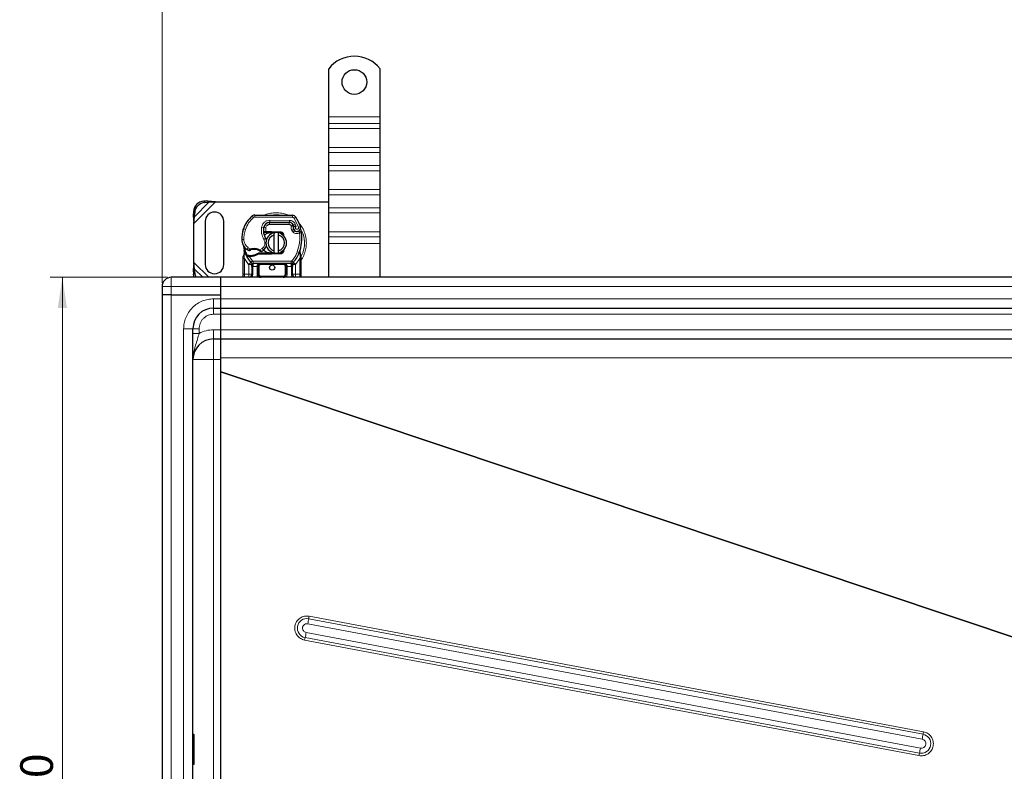
# Model space of a CAD drawing. Units: millimetres. Extents: x 0 to 420, y 0 to 297.
# Drawn here: x 48 to 128, y 134 to 195 of the extents above; entities that cross this region are included whole.
import ezdxf

# ---------------------------------------------------------------- set-up
doc = ezdxf.new("R2010")
doc.units = ezdxf.units.MM
doc.styles.add('SLDTEXTSTYLE0', font='TXT', dxfattribs={"width": 0.605})
doc.dimstyles.new('SLDDIMSTYLE0', dxfattribs={"dimtxt": 2.568319, "dimasz": 2.5, "dimexe": 0, "dimexo": 0.0625, "dimgap": 0.64208, "dimtad": 1, "dimlfac": 6, "dimrnd": 1e-09, "dimzin": 12, "dimdsep": 46, "dimtxsty": 'SLDTEXTSTYLE0', "dimsah": 1, "dimcen": 0.09, "dimadec": 0, "dimazin": 3, "dimtfac": 1, "dimtdec": 3, "dimtofl": 0, "dimtmove": 0, "dimatfit": 3, "dimfxl": 1, "dimfrac": 2, "dimtolj": 1, "dimtzin": 12, "dimarcsym": 0})

# ---------------------------------------------------------------- blocks, each defined once
blk = doc.blocks.new('_D')
at = {"color": 7, "linetype": 'Continuous', "lineweight": 0}
for p, q in [((60.093, 174.013), (50.565, 174.013)), ((51.565, 90.68), (51.565, 174.013)), ((60.093, 90.68), (50.565, 90.68))]:
    blk.add_line(p, q, dxfattribs=at)
at = {"color": 7, "linetype": 'Continuous', "lineweight": 18}
for points in [[(51.565, 174.013), (51.19, 171.513), (51.94, 171.513)], [(51.565, 90.68), (51.94, 93.18), (51.19, 93.18)]]:
    blk.add_solid(points, dxfattribs=at)
at = {"color": 7, "linetype": 'Continuous', "lineweight": 18, "insert": (48.154, 129.406), "char_height": 2.6458, "attachment_point": 1, "rotation": 90, "style": 'SLDTEXTSTYLE0'}
blk.add_mtext('500', dxfattribs=at)
blk = doc.blocks.new('_D_1')
at = {"color": 7, "linetype": 'Continuous', "lineweight": 0}
for p, q in [((59.643, 173.563), (59.643, 200.93)), ((231.31, 173.563), (231.31, 200.93)), ((59.643, 199.93), (231.31, 199.93))]:
    blk.add_line(p, q, dxfattribs=at)
at = {"color": 7, "linetype": 'Continuous', "lineweight": 18}
for points in [[(59.643, 199.93), (62.143, 199.555), (62.143, 200.305)], [(231.31, 199.93), (228.81, 200.305), (228.81, 199.555)]]:
    blk.add_solid(points, dxfattribs=at)
at = {"color": 7, "linetype": 'Continuous', "lineweight": 18, "insert": (141.557, 203.34), "char_height": 2.6458, "attachment_point": 1, "style": 'SLDTEXTSTYLE0'}
blk.add_mtext('1030', dxfattribs=at)

msp = doc.modelspace()

# ---------------------------------------------------------------- linework, layer by layer
at = {"color": 7, "linetype": 'Continuous', "lineweight": 25}
for p, q in [((73.1431, 187.0129), (73.1431, 190.9274)), ((77.3097, 187.0129), (77.3097, 190.9274)), ((73.1431, 186.4825), (73.1431, 187.0129)), ((77.3097, 186.4825), (77.3097, 187.0129)), ((73.1431, 186.07), (73.1431, 186.4825)), ((73.1431, 184.538), (73.1431, 186.07)), ((77.3097, 186.07), (77.3097, 186.4825)), ((77.3097, 184.538), (77.3097, 186.07)), ((73.1431, 184.1255), (73.1431, 184.538)), ((77.3097, 184.1255), (77.3097, 184.538)), ((73.1431, 183.0648), (73.1431, 184.1255)), ((77.3097, 183.0648), (77.3097, 184.1255)), ((73.1431, 182.6524), (73.1431, 183.0648)), ((77.3097, 182.6524), (77.3097, 183.0648)), ((73.1431, 181.1203), (73.1431, 182.6524)), ((77.3097, 181.1203), (77.3097, 182.6524)), ((73.1431, 180.7078), (73.1431, 181.1203)), ((77.3097, 180.7078), (77.3097, 181.1203)), ((73.1431, 179.6472), (73.1431, 180.7078)), ((77.3097, 179.6472), (77.3097, 180.7078)), ((63.337, 180.1939), (63.0193, 180.1783)), ((63.1189, 180.0787), (63.4366, 180.0943)), ((63.4366, 180.0943), (63.337, 180.1939)), ((63.9782, 180.1379), (63.337, 180.1939)), ((63.4366, 180.0943), (63.9782, 180.1379)), ((63.9782, 180.1379), (73.1431, 180.1379)), ((73.1431, 179.2347), (73.1431, 179.6472)), ((77.3097, 179.2347), (77.3097, 179.6472)), ((62.186, 179.345), (62.1703, 179.0272)), ((62.1703, 179.0272), (62.27, 178.9276)), ((62.1703, 179.0272), (62.2264, 178.386)), ((62.2264, 178.386), (62.27, 178.9276)), ((62.27, 178.9276), (62.2856, 179.2453)), ((67.1652, 179.0626), (70.2027, 179.0471)), ((73.1431, 177.7026), (73.1431, 179.2347)), ((77.3097, 177.7026), (77.3097, 179.2347)), ((62.2264, 175.223), (62.2264, 178.386)), ((63.1431, 178.5545), (63.1431, 175.0545)), ((64.6431, 175.0545), (64.6431, 178.5545)), ((66.2063, 177.8715), (66.2418, 177.967)), ((68.2649, 178.4629), (68.3597, 178.4629)), ((68.3597, 178.4629), (69.9491, 178.4629)), ((69.9576, 178.465), (68.3683, 178.4731)), ((70.2529, 178.2666), (70.287, 178.1911)), ((70.2862, 177.9448), (70.312, 177.8689)), ((67.9634, 177.6462), (67.8669, 177.6462)), ((67.8702, 177.7289), (67.9634, 177.6462)), ((68.0375, 177.7295), (68.0489, 177.7295)), ((68.043, 177.6462), (68.0489, 177.6462)), ((68.0489, 177.7295), (68.4764, 177.7295)), ((68.0489, 177.6462), (68.4764, 177.6462)), ((68.4764, 177.7295), (68.5134, 177.7288)), ((69.2391, 177.6163), (68.5101, 177.6455)), ((68.5134, 177.7288), (69.2424, 177.6996)), ((68.7264, 177.45), (68.7264, 177.621)), ((68.7264, 176.159), (68.7264, 177.45)), ((69.0597, 177.621), (69.0597, 177.45)), ((69.0597, 177.45), (69.0597, 176.159)), ((69.3844, 177.5182), (69.3643, 177.5516)), ((73.1431, 177.2901), (73.1431, 177.7026)), ((73.1431, 176.7598), (73.1431, 177.2901)), ((77.3097, 177.2901), (77.3097, 177.7026)), ((77.3097, 176.7598), (77.3097, 177.2901)), ((73.1431, 174.0129), (73.1431, 176.7598)), ((77.3097, 174.0129), (77.3097, 176.7598)), ((66.2264, 175.6664), (66.2377, 175.7527)), ((66.2264, 175.5352), (66.2264, 175.6664)), ((66.2264, 174.2629), (66.2264, 175.5352)), ((66.3266, 175.9727), (66.3084, 176.1914)), ((66.3085, 176.1478), (66.3087, 176.0176)), ((66.3116, 176.1792), (66.3086, 176.1906)), ((66.4882, 175.7306), (66.534, 175.796)), ((66.6941, 175.7028), (66.6422, 175.705)), ((66.6965, 175.7861), (66.6463, 175.788)), ((66.8415, 175.7027), (66.6941, 175.7028)), ((67.4652, 175.9629), (67.3113, 175.9185)), ((67.3113, 175.9185), (67.4072, 175.8795)), ((67.4652, 175.9629), (67.4072, 175.8795)), ((68.4764, 175.8795), (67.4072, 175.8795)), ((68.4764, 175.9629), (67.4652, 175.9629)), ((68.5134, 175.8803), (68.4764, 175.8795)), ((68.5101, 175.9635), (69.2391, 175.9927)), ((69.2424, 175.9094), (68.5134, 175.8803)), ((68.7264, 175.988), (68.7264, 176.159)), ((69.0597, 176.159), (69.0597, 175.988)), ((69.5372, 176.2862), (69.4804, 176.1908)), ((70.809, 176.0093), (70.814, 176.1848)), ((70.8117, 176.1855), (70.814, 176.1848)), ((70.8798, 175.7971), (70.8262, 176.0525)), ((70.8895, 175.7481), (70.8798, 175.7971)), ((70.8891, 175.7454), (70.8808, 175.793)), ((70.8931, 175.6961), (70.8895, 175.7481)), ((70.8931, 175.6961), (70.8931, 175.5352)), ((70.8931, 175.5352), (70.8931, 174.2629)), ((62.2264, 175.223), (62.1703, 174.5818)), ((62.27, 174.6814), (62.2264, 175.223)), ((66.8504, 175.2167), (66.8464, 175.2208)), ((66.9183, 174.8967), (66.9183, 174.2629)), ((70.0949, 175.1462), (67.0245, 175.1462)), ((67.4183, 174.2629), (67.4183, 174.8962)), ((69.7012, 174.8962), (69.7012, 174.2629)), ((70.2012, 174.2629), (70.2012, 174.8967)), ((70.2731, 175.2208), (70.269, 175.2167)), ((64.3931, 174.0129), (60.3931, 174.0129)), ((62.27, 174.6814), (62.1703, 174.5818)), ((62.1703, 174.5818), (62.186, 174.2641)), ((62.2856, 174.3637), (62.27, 174.6814)), ((64.3931, 173.2629), (64.3931, 174.0129)), ((145.4764, 174.0129), (64.3931, 174.0129)), ((70.4512, 174.0129), (70.3828, 174.0265)), ((59.6431, 173.2629), (59.6431, 172.5962)), ((64.3931, 172.5962), (64.3931, 173.2629)), ((64.3931, 172.2629), (64.3931, 173.2629)), ((60.3931, 172.5962), (59.6431, 172.5962)), ((59.6431, 172.5962), (59.6431, 92.0962)), ((60.3931, 172.5962), (64.3931, 172.5962)), ((64.3931, 172.2629), (64.3931, 172.5962)), ((64.3931, 171.5129), (64.3931, 172.2629)), ((63.8097, 171.5129), (64.3931, 171.5129)), ((64.3931, 171.0129), (64.3931, 171.5129)), ((64.3931, 171.5129), (145.4764, 171.5129)), ((64.3931, 169.7629), (64.3931, 171.0129)), ((62.1431, 94.8462), (62.1431, 169.8462)), ((64.3931, 169.0129), (64.3931, 169.7629)), ((63.8097, 169.0129), (64.3931, 169.0129)), ((64.3931, 169.0129), (145.4764, 169.0129)), ((64.3931, 166.3679), (64.3931, 167.4915)), ((64.3931, 166.3679), (64.3931, 166.3681)), ((64.3931, 98.368), (64.3931, 166.3244)), ((62.2181, 136.9412), (62.1431, 136.9412)), ((62.2431, 134.5689), (62.2431, 136.9162)), ((62.1431, 134.5439), (62.2181, 134.5439))]:
    msp.add_line(p, q, dxfattribs=at)
at = {"color": 8, "linetype": 'Continuous', "lineweight": 18}
for p, q in [((73.1431, 187.0129), (77.3097, 187.0129)), ((77.3097, 186.4825), (73.1431, 186.4825)), ((73.1431, 186.07), (77.3097, 186.07)), ((73.1431, 184.538), (77.3097, 184.538)), ((73.1431, 184.1255), (77.3097, 184.1255)), ((77.3097, 183.0648), (73.1431, 183.0648)), ((73.1431, 182.6524), (77.3097, 182.6524)), ((73.1431, 181.1203), (77.3097, 181.1203)), ((73.1431, 180.7078), (77.3097, 180.7078)), ((62.2264, 178.386), (63.9782, 180.1379)), ((62.27, 178.9276), (63.4366, 180.0943)), ((63.0193, 180.1783), (63.1189, 180.0787)), ((77.3097, 179.6472), (73.1431, 179.6472)), ((62.2856, 179.2453), (62.186, 179.345)), ((67.0569, 178.8574), (66.9503, 178.9855)), ((67.1652, 179.0626), (67.1644, 178.8959)), ((70.2018, 178.8804), (67.1644, 178.8959)), ((70.2018, 178.8804), (70.2027, 179.0471)), ((70.4846, 178.8889), (70.3428, 178.8013)), ((70.6928, 178.0701), (70.3428, 178.8013)), ((73.1431, 179.2347), (77.3097, 179.2347)), ((66.3923, 177.8923), (66.2346, 177.9462)), ((67.7086, 178.0854), (67.8729, 178.0574)), ((68.0473, 178.0313), (67.8829, 178.0585)), ((67.9841, 178.2962), (67.9946, 178.2962)), ((68.0473, 178.0313), (68.0375, 177.7295)), ((68.3597, 178.4629), (68.3597, 178.2962)), ((69.9491, 178.2962), (68.3597, 178.2962)), ((68.3683, 178.4731), (68.3691, 178.6398)), ((69.9585, 178.6317), (68.3691, 178.6398)), ((69.9491, 178.2962), (69.9491, 178.4629)), ((69.9585, 178.6317), (69.9576, 178.465)), ((70.2529, 178.2666), (70.101, 178.1981)), ((70.101, 178.1981), (70.1171, 178.1623)), ((70.2862, 177.9448), (70.1284, 177.8913)), ((70.4252, 178.3311), (70.2738, 178.2614)), ((70.5088, 178.1346), (70.4252, 178.3311)), ((70.6928, 178.0701), (70.8499, 178.1256)), ((66.2063, 177.8715), (66.21, 177.8704)), ((67.8539, 177.8129), (67.8655, 177.8129)), ((67.8891, 177.081), (68.0333, 177.1646)), ((68.0375, 177.7295), (68.043, 177.6462)), ((68.0489, 177.7295), (68.0489, 177.6462)), ((68.4764, 177.6462), (68.4764, 177.7295)), ((68.5134, 177.7288), (68.5101, 177.6455)), ((69.2391, 177.6163), (69.2424, 177.6996)), ((70.1284, 177.8913), (70.1541, 177.8154)), ((70.312, 177.8689), (70.1541, 177.8154)), ((70.2619, 177.6619), (70.3658, 177.7922)), ((73.1431, 177.7026), (77.3097, 177.7026)), ((73.1431, 177.2901), (77.3097, 177.2901)), ((66.1011, 177.0753), (66.0995, 177.0753)), ((66.1009, 177.0805), (66.2676, 177.0843)), ((66.5367, 176.2776), (66.6307, 176.4153)), ((66.6307, 176.4153), (66.8062, 176.314)), ((67.5764, 176.2324), (67.766, 176.3477)), ((67.766, 176.3477), (67.8751, 176.2216)), ((77.3097, 176.7598), (73.1431, 176.7598)), ((66.2959, 175.6594), (66.2961, 175.7205)), ((66.3097, 175.5352), (66.2959, 175.6594)), ((66.3266, 175.9727), (66.2961, 175.7205)), ((66.6561, 175.0582), (66.3097, 175.5352)), ((66.3097, 174.2629), (66.3097, 175.5352)), ((66.6422, 175.705), (66.6463, 175.788)), ((66.6718, 175.8062), (66.6872, 175.7765)), ((66.6941, 175.7028), (66.6965, 175.7861)), ((66.6941, 175.7028), (66.9631, 175.3399)), ((66.8392, 175.786), (66.8415, 175.7027)), ((68.4764, 175.8795), (68.4764, 175.9629)), ((68.5101, 175.9635), (68.5134, 175.8803)), ((69.2424, 175.9094), (69.2391, 175.9927)), ((70.8097, 175.5352), (70.4634, 175.0582)), ((70.6025, 176.0823), (70.7596, 176.0268)), ((70.7596, 176.0268), (70.809, 176.0093)), ((70.8267, 175.7633), (70.809, 176.0093)), ((70.8266, 175.6878), (70.8097, 175.5352)), ((70.8097, 175.5352), (70.8097, 174.2629)), ((70.8266, 175.6878), (70.8286, 175.7265)), ((70.8267, 175.7633), (70.8286, 175.7265)), ((70.8712, 175.6453), (70.9004, 175.6965)), ((63.4366, 174.0129), (62.2264, 175.223)), ((66.8403, 175.2272), (66.6561, 175.0582)), ((66.6683, 175.0453), (66.6561, 175.0582)), ((66.6683, 174.2629), (66.6683, 175.0453)), ((66.8403, 175.2272), (66.9631, 175.3399)), ((67.0245, 174.8962), (67.0016, 174.8967)), ((67.0016, 174.8967), (67.0016, 174.2629)), ((70.0949, 175.3129), (67.0245, 175.3129)), ((67.0245, 175.3129), (67.0245, 175.1462)), ((67.0245, 174.8962), (67.0245, 175.1462)), ((67.3349, 174.8962), (67.0245, 174.8962)), ((67.3349, 174.2629), (67.3349, 174.8962)), ((67.5016, 174.8962), (67.4183, 174.8962)), ((67.5016, 174.8962), (67.5016, 174.2629)), ((67.6683, 175.1462), (67.6683, 175.0629)), ((69.4512, 175.0629), (67.6683, 175.0629)), ((69.4512, 175.0629), (69.4512, 175.1462)), ((69.7012, 174.8962), (69.6178, 174.8962)), ((69.6178, 174.2629), (69.6178, 174.8962)), ((70.0949, 174.8962), (69.7845, 174.8962)), ((69.7845, 174.8962), (69.7845, 174.2629)), ((70.0949, 175.1462), (70.0949, 175.3129)), ((70.0949, 175.1462), (70.0949, 174.8962)), ((70.1178, 174.8967), (70.0949, 174.8962)), ((70.1178, 174.2629), (70.1178, 174.8967)), ((70.1563, 175.3399), (70.2792, 175.2272)), ((70.4634, 175.0582), (70.2792, 175.2272)), ((70.4634, 175.0582), (70.4512, 175.0453)), ((70.4512, 175.0453), (70.4512, 174.2629)), ((60.3931, 174.0129), (60.3931, 173.2629)), ((62.186, 174.2641), (62.2856, 174.3637)), ((62.9385, 174.0129), (62.27, 174.6814)), ((66.2264, 174.2629), (66.3097, 174.2629)), ((66.3097, 174.0129), (66.3097, 174.2629)), ((66.3097, 174.2629), (66.6683, 174.2629)), ((67.0016, 174.2629), (66.9183, 174.2629)), ((67.3349, 174.2629), (67.4183, 174.2629)), ((67.4183, 174.2629), (67.5016, 174.2629)), ((67.6683, 174.0962), (67.6683, 174.0129)), ((67.6683, 174.0962), (69.4512, 174.0962)), ((69.4512, 174.0129), (69.4512, 174.0962)), ((69.6178, 174.2629), (69.7012, 174.2629)), ((69.7845, 174.2629), (69.7012, 174.2629)), ((70.1178, 174.2629), (70.2012, 174.2629)), ((70.4065, 174.0104), (70.4076, 174.0167)), ((70.4512, 174.2629), (70.8097, 174.2629)), ((70.8097, 174.2629), (70.8097, 174.0129)), ((70.8931, 174.2629), (70.8097, 174.2629)), ((59.6431, 173.2629), (60.3931, 173.2629)), ((60.3931, 173.2629), (60.3931, 172.5962)), ((60.3931, 173.2629), (64.3931, 173.2629)), ((64.3931, 173.2629), (145.4764, 173.2629)), ((60.3931, 172.5962), (60.3931, 92.0962)), ((63.8097, 172.2629), (64.3931, 172.2629)), ((63.8097, 172.2629), (63.8097, 171.5129)), ((145.4764, 172.2629), (64.3931, 172.2629)), ((63.8097, 171.0129), (63.8097, 171.5129)), ((64.3931, 171.0129), (63.8097, 171.0129)), ((64.3931, 171.0129), (145.4764, 171.0129)), ((61.3931, 94.8462), (61.3931, 169.8462)), ((61.3931, 169.8462), (62.1431, 169.8462)), ((62.6431, 169.8462), (62.1431, 169.8462)), ((62.6431, 169.8462), (62.6431, 169.4626)), ((63.8097, 169.7629), (64.3931, 169.7629)), ((63.8097, 169.7629), (63.8097, 169.0129)), ((145.4764, 169.7629), (64.3931, 169.7629)), ((63.8097, 167.3462), (63.8097, 169.0129)), ((63.8097, 167.3462), (62.1431, 167.3462)), ((63.8097, 97.3462), (63.8097, 167.3462)), ((64.3929, 167.3462), (63.8097, 167.3462)), ((64.3929, 167.4996), (64.3931, 167.4915)), ((64.3931, 167.4915), (145.4764, 167.4915)), ((135.6753, 142.4898), (64.3931, 166.3679)), ((64.3931, 166.3244), (135.6093, 142.4683)), ((121.2968, 136.9683), (71.5261, 146.3359)), ((121.3318, 137.1726), (71.5611, 146.5402)), ((121.093, 135.8484), (71.3223, 145.216)), ((71.4561, 145.9274), (121.2268, 136.5597)), ((71.1968, 144.6031), (120.9676, 135.2355)), ((71.2387, 144.8074), (121.0094, 135.4398)), ((62.2181, 134.5439), (62.2181, 136.9412))]:
    msp.add_line(p, q, dxfattribs=at)
at = {"color": 7, "linetype": 'Continuous', "lineweight": 25, "flags": 128}
for points in [[(68.0333, 177.1646), (68.0883, 177.0474), (68.0924, 177.0357)], [(68.7264, 177.621), (68.7677, 177.6284), (68.8086, 177.6336)], [(68.8086, 175.9755), (68.7677, 175.9807), (68.7264, 175.988)], [(62.2383, 174.0129), (62.2088, 174.1084), (62.186, 174.2641)]]:
    msp.add_lwpolyline(points, dxfattribs=at)
at = {"color": 7, "linetype": 'Continuous', "lineweight": 25}
for centre, radius in [((75.2264, 189.8462), 1), ((68.5597, 174.8045), 0.2083)]:
    msp.add_circle(centre, radius, dxfattribs=at)
for centre, radius, start, end in [((75.2264, 189.2629), 2.6667, 38.624833, 141.375167), ((63.0764, 179.2878), 0.8923, 93.671152, 176.328848), ((63.176, 179.1882), 0.8923, 93.671152, 176.328848), ((63.8931, 178.5545), 0.75, 0, 180), ((68.4426, 177.1917), 2.3333, 129.75692, 161.135988), ((67.1635, 178.7293), 0.3333, 89.707116, 129.75692), ((70.201, 178.7137), 0.3333, 31.700174, 89.707116), ((67.1097, 176.8045), 3.9667, 19.454179, 31.700174), ((68.6003, 177.1379), 2.5, 161.135988, 181.315727), ((69.1871, 177.8327), 1.3333, 170.301544, 210.074294), ((69.1819, 177.8433), 1.3167, 170.594428, 184.984532), ((68.3657, 177.9731), 0.5, 89.707116, 170.301544), ((68.3597, 177.9795), 0.4833, 90, 170.594428), ((69.9491, 178.1295), 0.3333, 24.291063, 90), ((69.9559, 178.115), 0.35, 24.723179, 89.707116), ((70.5847, 178.046), 0.3152, 160.068623, 198.730206), ((67.1097, 176.8045), 3.4833, 22.975359, 24.723179), ((70.5749, 178.0285), 0.2917, 152.273526, 19.454179), ((68.5986, 177.1455), 2.5, 163.116259, 181.608611), ((68.8931, 176.8045), 0.8333, 101.536959, 258.463041), ((68.8931, 176.8045), 0.6667, 104.477512, 255.522488), ((68.4764, 176.8045), 0.8417, 87.707557, 90), ((68.8931, 176.8045), 0.8333, 281.536959, 78.463041), ((68.8931, 176.8045), 0.6667, 284.477512, 75.522488), ((69.2324, 177.4498), 0.1667, 6.046772, 87.707557), ((70.4698, 177.9225), 0.1667, 198.730206, 231.398791), ((70.5686, 178.0462), 0.325, 231.398791, 296.051743), ((67.3026, 177.249), 3.6667, 340.528995, 5.82991), ((67.0992, 177.1034), 1, 181.608611, 205.790229), ((67.1007, 177.1034), 1, 181.315727, 235.666265), ((68.5597, 176.8045), 2.3333, 187.172778, 195.233118), ((67.3843, 176.7887), 0.75, 310.876551, 341.972492), ((68.5597, 176.8045), 2.3333, 195.233118, 207.404614), ((68.5597, 176.8045), 2.3333, 207.404614, 222.531854), ((67.3827, 177.5163), 1.5, 235.666265, 241.386957), ((66.7688, 178.2934), 2.5083, 268.348676, 271.608611), ((67.1027, 175.4379), 0.8417, 59.197194, 108.699754), ((66.8109, 176.794), 1.0083, 271.608611, 299.753211), ((67.3297, 176.8517), 0.8333, 295.976067, 310.876551), ((68.4764, 176.8045), 0.8417, 270, 272.292443), ((69.2324, 176.1592), 0.1667, 272.292443, 353.953231), ((68.5597, 176.8045), 2.3333, 317.468146, 340.528995), ((63.8931, 175.0545), 0.75, 180, 0), ((67.0245, 175.3962), 0.25, 222.531854, 270), ((69.4512, 174.8962), 0.25, 21.280819, 53.854605), ((70.0949, 175.3962), 0.25, 270, 317.468146), ((60.3931, 173.2629), 0.75, 90, 180), ((63.1388, 174.4104), 0.8545, 183.131109, 207.723685), ((66.6683, 174.2629), 0.25, 280.041733, 360), ((67.6683, 174.2629), 0.25, 180, 270), ((69.4512, 174.2629), 0.25, 270, 360), ((70.4512, 174.2629), 0.25, 180, 259.958267), ((63.8097, 169.8462), 1.6667, 90, 180), ((63.8097, 167.3462), 1.6667, 90, 180), ((62.2181, 136.9162), 0.025, 0, 90), ((62.2181, 134.5689), 0.025, 270, 0)]:
    msp.add_arc(centre, radius, start, end, dxfattribs=at)
at = {"color": 8, "linetype": 'Continuous', "lineweight": 18}
for centre, radius, start, end in [((67.1635, 178.7293), 0.1667, 89.707116, 129.75692), ((68.8931, 176.8045), 2.2928, 78.517405, 100.896826), ((68.8931, 176.8045), 2.2928, 332.089181, 30.808146), ((71.3826, 145.5716), 0.7777, 79.370677, 259.330344), ((61.2894, 147.88), 10.3525, 349.128075, 351.422445), ((76.6444, 145.5639), 5.1762, 169.128075, 171.422445), ((60.946, 147.1272), 10.5508, 347.298893, 349.563787), ((76.385, 143.6475), 5.2754, 167.298893, 169.563787), ((121.1529, 136.2041), 0.7777, 259.370677, 79.330344), ((111.0602, 138.5123), 10.3525, 349.128075, 351.422445), ((126.4152, 136.1963), 5.1762, 169.128075, 171.422445), ((110.7168, 137.7595), 10.5508, 347.298893, 349.563787), ((126.1557, 134.2799), 5.2754, 167.298893, 169.563787)]:
    msp.add_arc(centre, radius, start, end, dxfattribs=at)
for points in [[(66.3923, 177.8923), (66.4698, 178.076), (66.6249, 178.4435), (66.9129, 178.7194), (67.0569, 178.8574)], [(67.8891, 177.081), (67.815, 177.2405), (67.6668, 177.5595), (67.6946, 177.9101), (67.7086, 178.0854)], [(70.101, 178.1981), (70.0932, 178.2121), (70.0777, 178.24), (70.0406, 178.2712), (69.9969, 178.2922), (69.965, 178.2949), (69.9491, 178.2962)], [(70.1284, 177.8913), (70.1168, 177.9361), (70.0936, 178.0256), (70.1093, 178.1168), (70.1171, 178.1623)], [(66.3923, 177.8923), (66.3537, 177.7604), (66.2764, 177.4965), (66.2705, 177.2217), (66.2676, 177.0843)], [(70.2619, 177.6619), (70.2384, 177.6837), (70.1915, 177.7271), (70.1666, 177.786), (70.1541, 177.8154)], [(70.6025, 176.0823), (70.675, 176.331), (70.8201, 176.8283), (70.7964, 177.3457), (70.7845, 177.6045)], [(70.7845, 177.6045), (70.7749, 177.6241), (70.7558, 177.6633), (70.7316, 177.7128), (70.7146, 177.7475), (70.7124, 177.752), (70.7113, 177.7542)], [(70.9503, 177.6214), (70.9479, 177.6212), (70.9429, 177.6206), (70.9045, 177.6167), (70.8497, 177.6111), (70.8063, 177.6067), (70.7845, 177.6045)], [(66.5491, 175.7947), (66.4966, 175.9114), (66.3916, 176.1449), (66.3487, 176.3974), (66.3273, 176.5236)], [(66.8062, 176.314), (66.8097, 176.3037), (66.8167, 176.283), (66.8255, 176.2569), (66.8317, 176.2387), (66.8325, 176.2363), (66.8329, 176.2351)], [(66.3097, 175.5352), (66.2988, 175.5352), (66.277, 175.5352), (66.2494, 175.5352), (66.2301, 175.5352), (66.2276, 175.5352), (66.2264, 175.5352)], [(67.5337, 176.1608), (67.5344, 176.1619), (67.5357, 176.164), (67.5455, 176.1806), (67.5596, 176.2043), (67.5708, 176.223), (67.5764, 176.2324)], [(70.1563, 175.3399), (70.2494, 175.4523), (70.4356, 175.6773), (70.5469, 175.9473), (70.6025, 176.0823)], [(70.8931, 175.5352), (70.8918, 175.5352), (70.8893, 175.5352), (70.87, 175.5352), (70.8425, 175.5352), (70.8206, 175.5352), (70.8097, 175.5352)], [(66.6683, 175.0453), (66.6916, 175.0683), (66.7383, 175.1143), (66.7972, 175.1723), (66.8384, 175.2129), (66.8437, 175.2181), (66.8464, 175.2208)], [(66.6683, 175.0453), (66.701, 175.0453), (66.7665, 175.0453), (66.8492, 175.0453), (66.907, 175.0453), (66.9145, 175.0453), (66.9183, 175.0453)], [(67.0016, 174.8967), (66.9907, 174.8967), (66.9688, 174.8967), (66.9413, 174.8967), (66.922, 174.8967), (66.9195, 174.8967), (66.9183, 174.8967)], [(66.9631, 175.3399), (66.9672, 175.3358), (66.9755, 175.3278), (66.9908, 175.3194), (67.0072, 175.3139), (67.0188, 175.3132), (67.0245, 175.3129)], [(67.4183, 174.8962), (67.417, 174.8962), (67.4145, 174.8962), (67.3952, 174.8962), (67.3677, 174.8962), (67.3459, 174.8962), (67.3349, 174.8962)], [(69.7845, 174.8962), (69.7736, 174.8962), (69.7518, 174.8962), (69.7242, 174.8962), (69.7049, 174.8962), (69.7024, 174.8962), (69.7012, 174.8962)], [(70.0949, 175.3129), (70.1007, 175.3132), (70.1122, 175.3139), (70.1287, 175.3194), (70.1439, 175.3278), (70.1522, 175.3358), (70.1563, 175.3399)], [(70.2012, 174.8967), (70.1999, 174.8967), (70.1974, 174.8967), (70.1781, 174.8967), (70.1506, 174.8967), (70.1288, 174.8967), (70.1178, 174.8967)], [(70.2012, 175.0453), (70.2049, 175.0453), (70.2125, 175.0453), (70.2703, 175.0453), (70.3529, 175.0453), (70.4184, 175.0453), (70.4512, 175.0453)], [(70.2731, 175.2208), (70.2757, 175.2181), (70.2811, 175.2129), (70.3223, 175.1723), (70.3812, 175.1143), (70.4278, 175.0683), (70.4512, 175.0453)], [(66.6683, 174.2629), (66.6683, 174.2301), (66.6683, 174.1646), (66.6683, 174.0819), (66.6683, 174.0241), (66.6683, 174.0166), (66.6683, 174.0129)], [(66.6683, 174.2629), (66.701, 174.2629), (66.7665, 174.2629), (66.8492, 174.2629), (66.907, 174.2629), (66.9145, 174.2629), (66.9183, 174.2629)], [(70.4512, 174.2629), (70.4184, 174.2629), (70.3529, 174.2629), (70.2703, 174.2629), (70.2125, 174.2629), (70.2049, 174.2629), (70.2012, 174.2629)], [(70.4512, 174.0129), (70.4512, 174.0166), (70.4512, 174.0241), (70.4512, 174.0819), (70.4512, 174.1646), (70.4512, 174.2301), (70.4512, 174.2629)], [(62.6431, 169.4626), (62.5775, 169.4626), (62.4465, 169.4626), (62.2812, 169.4626), (62.1656, 169.4626), (62.1506, 169.4626), (62.1431, 169.4626)], [(62.6431, 169.4626), (62.828, 169.5496), (63.1979, 169.7235), (63.6058, 169.7497), (63.8097, 169.7629)]]:
    msp.add_open_spline(points, degree=3, dxfattribs=at)
for points, knots in [([(69.8493, 179.0476), (69.8305, 179.0576), (69.6723, 179.1417), (69.347, 179.215), (68.893, 179.2649), (68.4393, 179.2145), (68.1212, 179.1445), (67.9698, 179.0648), (67.958, 179.0586)], [0, 0, 0, 0, 0.0328205, 0.27636479, 0.50614531, 0.73592583, 0.97947012, 1, 1, 1, 1]), ([(70.3428, 178.8013), (70.3346, 178.8128), (70.3181, 178.8357), (70.2833, 178.8604), (70.2441, 178.8773), (70.2159, 178.8794), (70.2018, 178.8804)], [0, 0, 0, 0, 0.2498654, 0.4999913, 0.7498656, 1, 1, 1, 1]), ([(67.7086, 178.0854), (67.7287, 178.1588), (67.7704, 178.3103), (67.9286, 178.4939), (68.1369, 178.6179), (68.2934, 178.6326), (68.3691, 178.6398)], [0, 0, 0, 0, 0.2421088, 0.5, 0.7578912, 1, 1, 1, 1]), ([(68.3597, 178.2962), (68.3238, 178.2926), (68.2495, 178.2852), (68.1508, 178.2258), (68.0761, 178.1382), (68.0567, 178.0662), (68.0473, 178.0313)], [0, 0, 0, 0, 0.2421088, 0.5, 0.7578912, 1, 1, 1, 1]), ([(69.9585, 178.6317), (70.0063, 178.6276), (70.104, 178.6192), (70.2391, 178.5547), (70.3536, 178.4584), (70.4016, 178.3729), (70.4252, 178.3311)], [0, 0, 0, 0, 0.244907, 0.5, 0.755093, 1, 1, 1, 1]), ([(70.1171, 178.1623), (70.1386, 178.1663), (70.1817, 178.1742), (70.2296, 178.1822), (70.2588, 178.1869), (70.2809, 178.1903), (70.2846, 178.1908), (70.287, 178.1911)], [0, 0, 0, 0, 0.24604685, 0.49439448, 0.63049436, 0.76014243, 1, 1, 1, 1]), ([(70.2884, 178.1535), (70.2862, 178.1537), (70.2826, 178.154), (70.261, 178.1561), (70.2314, 178.1586), (70.1827, 178.1613), (70.1389, 178.162), (70.1171, 178.1623)], [0, 0, 0, 0, 0.2334969, 0.3647825, 0.5058111, 0.7538474, 1, 1, 1, 1]), ([(70.5088, 178.1346), (70.4994, 178.1277), (70.4808, 178.114), (70.4613, 178.0841), (70.4497, 178.0498), (70.4492, 178.0138), (70.4579, 177.9801), (70.4754, 177.9503), (70.5008, 177.9255), (70.533, 177.909), (70.5685, 177.9017), (70.6038, 177.9053), (70.6362, 177.9176), (70.664, 177.9386), (70.6861, 177.967), (70.6984, 178.001), (70.7018, 178.0366), (70.6958, 178.0589), (70.6928, 178.0701)], [0, 0, 0, 0, 0.06150292, 0.12308284, 0.18796691, 0.25300947, 0.31264113, 0.37243093, 0.43613619, 0.49999684, 0.56370209, 0.62756277, 0.68719428, 0.74698397, 0.81186824, 0.87691096, 0.93841706, 1, 1, 1, 1]), ([(71.337, 176.8045), (71.3292, 176.9537), (71.3131, 177.2609), (71.1753, 177.7148), (70.9768, 178.1198), (70.7859, 178.3374), (70.7037, 178.4311)], [0, 0, 0, 0, 0.25011089, 0.51520332, 0.79131669, 1, 1, 1, 1]), ([(70.7845, 177.6045), (70.7422, 177.5878), (70.6559, 177.5539), (70.5142, 177.5515), (70.3765, 177.5846), (70.2995, 177.6365), (70.2619, 177.6619)], [0, 0, 0, 0, 0.2449594, 0.5, 0.7550406, 1, 1, 1, 1]), ([(66.2676, 177.0843), (66.2734, 177.0194), (66.2854, 176.8879), (66.3621, 176.7025), (66.4757, 176.5372), (66.5795, 176.4555), (66.6307, 176.4153)], [0, 0, 0, 0, 0.2464518, 0.5, 0.7535482, 1, 1, 1, 1]), ([(66.6643, 176.1995), (66.665, 176.2), (66.6662, 176.2011), (66.6761, 176.2095), (66.6915, 176.2225), (66.7165, 176.2432), (66.7548, 176.2743), (66.7885, 176.3004), (66.8062, 176.314)], [0, 0, 0, 0, 0.1320008, 0.264701, 0.398934, 0.5354082, 0.7568201, 1, 1, 1, 1]), ([(66.8062, 176.314), (66.8698, 176.3313), (66.9987, 176.3663), (67.2009, 176.3641), (67.3991, 176.3238), (67.5178, 176.2626), (67.5764, 176.2324)], [0, 0, 0, 0, 0.2470613, 0.5, 0.7529387, 1, 1, 1, 1]), ([(67.766, 176.3477), (67.8111, 176.3951), (67.9042, 176.493), (67.9706, 176.6904), (67.9722, 176.8985), (67.9162, 177.0215), (67.8891, 177.081)], [0, 0, 0, 0, 0.2423854, 0.5, 0.7576146, 1, 1, 1, 1]), ([(70.8931, 175.411), (70.9085, 175.4296), (71.0291, 175.5745), (71.1721, 175.8965), (71.3138, 176.3476), (71.3295, 176.6552), (71.337, 176.8045)], [0, 0, 0, 0, 0.0486909, 0.3806302, 0.6993204, 1, 1, 1, 1]), ([(66.2264, 175.6664), (66.2277, 175.6655), (66.2302, 175.6636), (66.2481, 175.6615), (66.2709, 175.66), (66.2876, 175.6596), (66.2959, 175.6594)], [0, 0, 0, 0, 0.2798472, 0.5592831, 0.7796045, 1, 1, 1, 1]), ([(66.2377, 175.7527), (66.2382, 175.7507), (66.239, 175.7467), (66.2515, 175.7383), (66.2708, 175.7292), (66.2877, 175.7234), (66.2961, 175.7205)], [0, 0, 0, 0, 0.2500914, 0.5, 0.7499086, 1, 1, 1, 1]), ([(66.3266, 175.9727), (66.3232, 175.9763), (66.3162, 175.9835), (66.31, 175.9951), (66.307, 176.0067), (66.3081, 176.014), (66.3087, 176.0176)], [0, 0, 0, 0, 0.250016, 0.5, 0.749984, 1, 1, 1, 1]), ([(67.5764, 176.2324), (67.5912, 176.2163), (67.6202, 176.1847), (67.6526, 176.1493), (67.6731, 176.1267), (67.6853, 176.1131), (67.6932, 176.1043), (67.6942, 176.1032), (67.6947, 176.1026)], [0, 0, 0, 0, 0.2437407, 0.4762167, 0.6068078, 0.7373897, 0.8683102, 1, 1, 1, 1]), ([(70.809, 176.0093), (70.8131, 176.0127), (70.8214, 176.0196), (70.828, 176.0309), (70.8304, 176.0422), (70.8276, 176.0491), (70.8262, 176.0525)], [0, 0, 0, 0, 0.2498755, 0.5, 0.7501245, 1, 1, 1, 1]), ([(70.8266, 175.6878), (70.8367, 175.6882), (70.8571, 175.6889), (70.8784, 175.6911), (70.8908, 175.6936), (70.8923, 175.6953), (70.8931, 175.6961)], [0, 0, 0, 0, 0.2798496, 0.5593252, 0.7796283, 1, 1, 1, 1]), ([(70.8267, 175.7633), (70.8363, 175.7666), (70.8554, 175.7732), (70.8733, 175.7832), (70.8817, 175.7915), (70.8804, 175.7952), (70.8798, 175.7971)], [0, 0, 0, 0, 0.2798493, 0.5592883, 0.7796067, 1, 1, 1, 1]), ([(70.8286, 175.7265), (70.8385, 175.7284), (70.8584, 175.7322), (70.8783, 175.7384), (70.889, 175.7439), (70.8893, 175.7467), (70.8895, 175.7481)], [0, 0, 0, 0, 0.2798496, 0.5593103, 0.7796195, 1, 1, 1, 1]), ([(66.9992, 175.0083), (66.9885, 175.009), (66.9672, 175.0104), (66.9404, 175.0189), (66.922, 175.0311), (66.9195, 175.0406), (66.9183, 175.0453)], [0, 0, 0, 0, 0.25016319, 0.5, 0.74983681, 1, 1, 1, 1]), ([(66.9992, 175.0083), (66.9997, 174.9912), (67.0006, 174.9556), (67.0013, 174.9169), (67.0016, 174.8967)], [0, 0, 0, 0, 0.47968637, 1, 1, 1, 1]), ([(67.6683, 175.1462), (67.627, 175.143), (67.5453, 175.1365), (67.45, 175.091), (67.3895, 175.0364), (67.3581, 174.9918), (67.3386, 174.9446), (67.3361, 174.912), (67.3349, 174.8962)], [0, 0, 0, 0, 0.2911297, 0.5774608, 0.705708, 0.8159107, 0.9111114, 1, 1, 1, 1]), ([(67.6683, 175.0629), (67.6473, 175.0606), (67.615, 175.0572), (67.5761, 175.0364), (67.5496, 175.0149), (67.5281, 174.9884), (67.5073, 174.9495), (67.5038, 174.9171), (67.5016, 174.8962)], [0, 0, 0, 0, 0.239443, 0.3695502, 0.4999998, 0.6301073, 0.760557, 1, 1, 1, 1]), ([(69.6178, 174.8962), (69.6156, 174.9171), (69.6122, 174.9495), (69.5914, 174.9883), (69.5699, 175.0149), (69.5434, 175.0364), (69.5045, 175.0572), (69.4721, 175.0606), (69.4512, 175.0629)], [0, 0, 0, 0, 0.239443, 0.3695502, 0.4999998, 0.6301073, 0.760557, 1, 1, 1, 1]), ([(70.1203, 175.0083), (70.1198, 174.9912), (70.1188, 174.9556), (70.1182, 174.9169), (70.1178, 174.8967)], [0, 0, 0, 0, 0.4796864, 1, 1, 1, 1]), ([(70.1203, 175.0083), (70.1256, 175.0085), (70.1362, 175.009), (70.1562, 175.0123), (70.1781, 175.0193), (70.1933, 175.0293), (70.2001, 175.0383), (70.2008, 175.043), (70.2012, 175.0453)], [0, 0, 0, 0, 0.1252292, 0.2500089, 0.5, 0.7499911, 0.8747708, 1, 1, 1, 1]), ([(67.0016, 174.2629), (66.9976, 174.2256), (66.9894, 174.1488), (66.9425, 174.0595), (66.8956, 174.0241), (66.8806, 174.0129)], [0, 0, 0, 0, 0.3899678, 0.8049354, 1, 1, 1, 1]), ([(67.4501, 174.0129), (67.4441, 174.0175), (67.4203, 174.0361), (67.3882, 174.079), (67.3461, 174.156), (67.3393, 174.2209), (67.3349, 174.2629)], [0, 0, 0, 0, 0.0797961, 0.3194042, 0.5593274, 1, 1, 1, 1]), ([(67.5016, 174.2629), (67.5038, 174.2419), (67.5073, 174.2096), (67.528, 174.1707), (67.5496, 174.1442), (67.5761, 174.1226), (67.6149, 174.1019), (67.6473, 174.0984), (67.6683, 174.0962)], [0, 0, 0, 0, 0.239443, 0.3695502, 0.4999998, 0.6301073, 0.760557, 1, 1, 1, 1]), ([(69.4512, 174.0962), (69.4721, 174.0984), (69.5045, 174.1019), (69.5433, 174.1226), (69.5698, 174.1442), (69.5914, 174.1707), (69.6121, 174.2095), (69.6156, 174.2419), (69.6178, 174.2629)], [0, 0, 0, 0, 0.23944295, 0.36955024, 0.49999985, 0.63010729, 0.76055705, 1, 1, 1, 1]), ([(69.7845, 174.2629), (69.7801, 174.2209), (69.7733, 174.156), (69.7312, 174.079), (69.6992, 174.0361), (69.6753, 174.0175), (69.6694, 174.0129)], [0, 0, 0, 0, 0.44067883, 0.68029023, 0.92021664, 1, 1, 1, 1]), ([(70.2389, 174.0129), (70.2239, 174.0241), (70.177, 174.0595), (70.13, 174.1488), (70.1218, 174.2256), (70.1178, 174.2629)], [0, 0, 0, 0, 0.1950646, 0.6100322, 1, 1, 1, 1]), ([(61.3931, 169.8462), (61.4009, 169.9936), (61.417, 170.2972), (61.5515, 170.7476), (61.7745, 171.1807), (62.0888, 171.5671), (62.4752, 171.8815), (62.9083, 172.1044), (63.3587, 172.2389), (63.6623, 172.255), (63.8097, 172.2629)], [0, 0, 0, 0, 0.116516, 0.2400113, 0.3686408, 0.5, 0.6313592, 0.7599887, 0.883484, 1, 1, 1, 1]), ([(63.8097, 171.0129), (63.663, 170.9973), (63.4372, 170.9733), (63.1656, 170.8278), (62.9787, 170.6772), (62.8281, 170.4903), (62.6826, 170.2187), (62.6586, 169.993), (62.6431, 169.8462)], [0, 0, 0, 0, 0.2394568, 0.3683607, 0.5, 0.6316393, 0.7605432, 1, 1, 1, 1]), ([(62.6431, 169.4626), (62.6017, 169.3085), (62.5131, 168.9783), (62.3825, 168.6034), (62.2891, 168.2979), (62.2302, 168.0767), (62.1835, 167.8477), (62.1499, 167.603), (62.1454, 167.4352), (62.1431, 167.3462)], [0, 0, 0, 0, 0.206441, 0.442313, 0.5455319, 0.6523276, 0.7636104, 0.8745054, 1, 1, 1, 1]), ([(71.5611, 146.5402), (71.4369, 146.5502), (71.2458, 146.5656), (70.9977, 146.4872), (70.8193, 146.3914), (70.6643, 146.2599), (70.505, 146.0564), (70.3875, 145.7583), (70.3887, 145.4378), (70.4632, 145.1903), (70.5598, 145.0115), (70.6912, 144.8574), (70.8939, 144.6941), (71.0775, 144.639), (71.1968, 144.6031)], [0, 0, 0, 0, 0.1197284, 0.1841803, 0.25, 0.3158197, 0.3802716, 0.5, 0.6197284, 0.6841803, 0.75, 0.8158197, 0.8802716, 1, 1, 1, 1]), ([(71.3223, 145.216), (71.2768, 145.23), (71.1857, 145.2582), (71.0992, 145.3466), (71.0529, 145.4312), (71.0385, 145.4792), (71.0333, 145.5066), (71.0253, 145.5511), (71.0262, 145.6205), (71.0445, 145.6841), (71.0571, 145.7158), (71.0649, 145.7328), (71.0752, 145.7517), (71.0939, 145.7824), (71.1268, 145.8247), (71.1651, 145.857), (71.1884, 145.8728), (71.2293, 145.8998), (71.2975, 145.927), (71.3667, 145.9337), (71.4007, 145.9336), (71.4192, 145.9327), (71.4406, 145.9301), (71.4519, 145.9281), (71.4561, 145.9274)], [0, 0, 0, 0, 0.1246332, 0.2492664, 0.3144323, 0.3795195, 0.3805172, 0.3882857, 0.499362, 0.5595217, 0.5627866, 0.589474, 0.6090739, 0.6196817, 0.6848477, 0.7499349, 0.7510693, 0.7595605, 0.8796813, 0.9398208, 0.9428686, 0.9697778, 0.9887436, 1, 1, 1, 1]), ([(120.9676, 135.2355), (121.0918, 135.2255), (121.2829, 135.2102), (121.531, 135.2885), (121.7094, 135.3843), (121.8643, 135.5158), (122.0237, 135.7193), (122.1412, 136.0174), (122.14, 136.3379), (122.0655, 136.5854), (121.9689, 136.7642), (121.8375, 136.9184), (121.6348, 137.0816), (121.4512, 137.1367), (121.3318, 137.1726)], [0, 0, 0, 0, 0.1197284, 0.1841803, 0.25, 0.3158197, 0.3802716, 0.5, 0.6197284, 0.6841803, 0.75, 0.8158197, 0.8802716, 1, 1, 1, 1]), ([(121.2268, 136.5597), (121.2708, 136.547), (121.316, 136.5339), (121.3748, 136.4962), (121.4137, 136.4656), (121.4457, 136.4274), (121.4868, 136.3665), (121.5237, 136.2766), (121.524, 136.1357), (121.4895, 136.0479), (121.4519, 135.9891), (121.4213, 135.9502), (121.3832, 135.9182), (121.3223, 135.877), (121.2537, 135.8489), (121.1824, 135.842), (121.1484, 135.8421), (121.1299, 135.843), (121.1085, 135.8456), (121.0972, 135.8476), (121.093, 135.8484)], [0, 0, 0, 0, 0.1197914, 0.1230921, 0.1850239, 0.2501618, 0.2538973, 0.3798981, 0.4996895, 0.6194809, 0.6227833, 0.6847134, 0.7498513, 0.7535868, 0.8795876, 0.939774, 0.9428242, 0.9697543, 0.9887348, 1, 1, 1, 1])]:
    msp.add_open_spline(points, degree=3, knots=knots, dxfattribs=at)
at = {"color": 7, "linetype": 'Continuous', "lineweight": 25}
for points in [[(70.287, 178.1911), (70.2882, 178.1881), (70.2905, 178.1821), (70.2917, 178.1724), (70.2912, 178.1627), (70.2894, 178.1566), (70.2884, 178.1535)], [(69.2424, 177.6996), (69.261, 177.6976), (69.2984, 177.6937), (69.3509, 177.6722), (69.3975, 177.6403), (69.4358, 177.5987), (69.4639, 177.5496), (69.4802, 177.4956), (69.4848, 177.439), (69.4773, 177.4022), (69.4735, 177.3838)], [(70.9503, 177.6214), (70.9481, 177.6346), (70.9435, 177.661), (70.9249, 177.6971), (70.899, 177.7279), (70.8663, 177.7516), (70.8289, 177.7668), (70.789, 177.7726), (70.7486, 177.7693), (70.7238, 177.7592), (70.7113, 177.7542)], [(66.7402, 176.1974), (66.734, 176.195), (66.7218, 176.1902), (66.702, 176.1887), (66.6823, 176.1912), (66.6703, 176.1967), (66.6643, 176.1995)], [(67.4072, 175.8795), (67.319, 175.8305), (67.1427, 175.7324), (66.9419, 175.7126), (66.8415, 175.7027)], [(67.6947, 176.1026), (67.6876, 176.0998), (67.6734, 176.0942), (67.6502, 176.0936), (67.6276, 176.0986), (67.6146, 176.1068), (67.6082, 176.1109)], [(69.4804, 176.1908), (69.4815, 176.1736), (69.4838, 176.1391), (69.4737, 176.0878), (69.454, 176.0397), (69.4246, 175.9967), (69.3871, 175.9605), (69.3429, 175.9331), (69.294, 175.9146), (69.2596, 175.9112), (69.2424, 175.9094)], [(70.2012, 175.0453), (70.202, 175.0616), (70.2036, 175.0941), (70.2144, 175.1248), (70.2198, 175.1401)]]:
    msp.add_open_spline(points, degree=3, dxfattribs=at)
for points, knots in [([(70.3167, 178.1642), (70.3175, 178.1642), (70.3191, 178.1641), (70.3317, 178.1635), (70.3512, 178.1623), (70.3855, 178.1595), (70.4396, 178.1535), (70.4857, 178.1409), (70.5088, 178.1346)], [0, 0, 0, 0, 0.1231397, 0.2444406, 0.375002, 0.4996462, 0.7493232, 1, 1, 1, 1]), ([(67.8702, 177.7289), (67.8726, 177.729), (67.8764, 177.729), (67.8983, 177.7291), (67.9257, 177.7292), (67.9623, 177.7294), (68.0035, 177.7295), (68.026, 177.7295), (68.0375, 177.7295)], [0, 0, 0, 0, 0.2512887, 0.3786799, 0.5068557, 0.7419028, 0.8681972, 1, 1, 1, 1]), ([(67.9408, 177.4395), (68.0092, 177.4938), (68.165, 177.6176), (68.3644, 177.6359), (68.4764, 177.6462)], [0, 0, 0, 0, 0.4387867, 1, 1, 1, 1]), ([(68.043, 177.6462), (68.0324, 177.6462), (68.0112, 177.6462), (67.985, 177.6462), (67.9669, 177.6462), (67.9645, 177.6462), (67.9634, 177.6462)], [0, 0, 0, 0, 0.2543788, 0.5057555, 0.7538042, 1, 1, 1, 1]), ([(70.8851, 177.7374), (70.8937, 177.7302), (70.9102, 177.7165), (70.9213, 177.6988), (70.9266, 177.6905)], [0, 0, 0, 0, 0.5253166, 1, 1, 1, 1]), ([(66.1988, 176.6683), (66.2015, 176.6623), (66.2075, 176.6497), (66.2173, 176.6255), (66.2268, 176.5981), (66.2352, 176.5671), (66.2413, 176.5372), (66.2436, 176.5209), (66.2446, 176.5132)], [0, 0, 0, 0, 0.1053751, 0.2239328, 0.4709015, 0.7361236, 0.8746205, 1, 1, 1, 1]), ([(66.3087, 176.0176), (66.2978, 175.9769), (66.2759, 175.8952), (66.2505, 175.8003), (66.2377, 175.7527)], [0, 0, 0, 0, 0.4989143, 1, 1, 1, 1]), ([(66.6422, 175.705), (66.6196, 175.7069), (66.5765, 175.7107), (66.527, 175.7199), (66.4945, 175.7285), (66.4902, 175.7299), (66.4882, 175.7306)], [0, 0, 0, 0, 0.2949533, 0.5626064, 0.7961003, 1, 1, 1, 1]), ([(66.6463, 175.788), (66.6314, 175.7888), (66.6023, 175.7904), (66.5704, 175.7928), (66.5513, 175.7945), (66.5414, 175.7953), (66.5352, 175.7959), (66.5344, 175.796), (66.534, 175.796)], [0, 0, 0, 0, 0.29125982, 0.56544587, 0.68792432, 0.80283372, 0.90332975, 1, 1, 1, 1]), ([(66.7402, 176.1974), (66.7406, 176.1976), (66.7414, 176.198), (66.748, 176.2012), (66.7578, 176.2057), (66.7743, 176.2129), (66.7997, 176.2234), (66.8218, 176.2312), (66.8329, 176.2351)], [0, 0, 0, 0, 0.1316821, 0.2619678, 0.3866762, 0.5147457, 0.7577354, 1, 1, 1, 1]), ([(67.6082, 176.1109), (67.6079, 176.1111), (67.6073, 176.1116), (67.6025, 176.1151), (67.5952, 176.1205), (67.5824, 176.1295), (67.5619, 176.1436), (67.5431, 176.1551), (67.5337, 176.1608)], [0, 0, 0, 0, 0.1315025, 0.2619867, 0.388149, 0.5159695, 0.7596627, 1, 1, 1, 1]), ([(68.4764, 175.9629), (68.3685, 175.9771), (68.1527, 176.0056), (67.9388, 176.1217), (67.8761, 176.217), (67.8735, 176.2209)], [0, 0, 0, 0, 0.489653, 0.9793061, 1, 1, 1, 1]), ([(70.8262, 176.0525), (70.8202, 176.0882), (70.8135, 176.128), (70.8134, 176.1598), (70.8134, 176.163)], [0, 0, 0, 0, 0.8961261, 1, 1, 1, 1]), ([(70.8134, 176.163), (70.8134, 176.1598), (70.8135, 176.128), (70.8202, 176.0882), (70.8262, 176.0525)], [0, 0, 0, 0, 0.10387394, 1, 1, 1, 1]), ([(66.8464, 175.2208), (66.8625, 175.2017), (66.8868, 175.173), (66.9129, 175.1106), (66.9166, 175.0657), (66.9183, 175.0453)], [0, 0, 0, 0, 0.5198881, 0.7820105, 1, 1, 1, 1]), ([(66.9992, 175.0083), (66.9981, 175.0195), (66.996, 175.0419), (66.9808, 175.0823), (66.9337, 175.1439), (66.8822, 175.1892), (66.8464, 175.2208)], [0, 0, 0, 0, 0.1093195, 0.2187549, 0.4567095, 1, 1, 1, 1]), ([(66.9183, 174.8967), (66.9183, 174.9225), (66.9183, 174.974), (66.9183, 175.0216), (66.9183, 175.0453)], [0, 0, 0, 0, 0.4999948, 1, 1, 1, 1]), ([(67.6683, 175.1462), (67.6373, 175.143), (67.576, 175.1365), (67.5046, 175.091), (67.4591, 175.0364), (67.4357, 174.9918), (67.421, 174.9446), (67.4192, 174.912), (67.4183, 174.8962)], [0, 0, 0, 0, 0.2911298, 0.5774609, 0.7057174, 0.8159109, 0.9111149, 1, 1, 1, 1]), ([(69.7845, 174.8962), (69.7833, 174.912), (69.7808, 174.9446), (69.7613, 174.9918), (69.73, 175.0364), (69.6694, 175.091), (69.5742, 175.1365), (69.4924, 175.143), (69.4512, 175.1462)], [0, 0, 0, 0, 0.0888851, 0.1840891, 0.2942826, 0.4225391, 0.7088702, 1, 1, 1, 1]), ([(69.7012, 174.8962), (69.7003, 174.912), (69.6985, 174.9446), (69.6838, 174.9918), (69.6603, 175.0364), (69.6148, 175.091), (69.5434, 175.1365), (69.4821, 175.143), (69.4512, 175.1462)], [0, 0, 0, 0, 0.0888886, 0.1840893, 0.294292, 0.4225392, 0.7088703, 1, 1, 1, 1]), ([(70.2731, 175.2208), (70.2373, 175.1892), (70.1858, 175.1439), (70.1387, 175.0823), (70.1235, 175.0419), (70.1213, 175.0195), (70.1203, 175.0083)], [0, 0, 0, 0, 0.5432892, 0.7812437, 0.8906704, 1, 1, 1, 1]), ([(70.2731, 175.2208), (70.2569, 175.2017), (70.2326, 175.173), (70.2065, 175.1106), (70.2028, 175.0657), (70.2012, 175.0453)], [0, 0, 0, 0, 0.5198855, 0.7820128, 1, 1, 1, 1]), ([(70.2012, 175.0453), (70.2012, 175.0216), (70.2012, 174.974), (70.2012, 174.9225), (70.2012, 174.8967)], [0, 0, 0, 0, 0.5000052, 1, 1, 1, 1]), ([(66.2264, 173.9977), (66.2264, 174.0071), (66.2264, 174.0303), (66.2264, 174.0788), (66.2264, 174.1561), (66.2264, 174.2209), (66.2264, 174.2629)], [0, 0, 0, 0, 0.1515048, 0.372441, 0.5936677, 1, 1, 1, 1]), ([(70.8931, 174.2629), (70.8931, 174.2209), (70.8931, 174.1561), (70.8931, 174.0788), (70.8931, 174.0303), (70.8931, 174.0071), (70.8931, 173.9977)], [0, 0, 0, 0, 0.4063943, 0.6273641, 0.8486244, 1, 1, 1, 1]), ([(64.3931, 167.4915), (64.3931, 167.667), (64.3931, 168.0182), (64.3931, 168.4815), (64.3931, 168.8302), (64.3931, 168.9938), (64.3931, 169.0081), (64.3931, 169.0129)], [0, 0, 0, 0, 0.21562029, 0.43124058, 0.65851096, 0.88578153, 1, 1, 1, 1]), ([(64.3931, 166.3244), (64.3931, 166.3325), (64.3931, 166.3471), (64.3931, 166.3616), (64.3931, 166.3679)], [0, 0, 0, 0, 0.5599906, 1, 1, 1, 1])]:
    msp.add_open_spline(points, degree=3, knots=knots, dxfattribs=at)

# ---------------------------------------------------------------- dimensions: what is measured, and where the dimension line sits
at = {"color": 7, "linetype": 'Continuous', "lineweight": 18}
dim = msp.add_linear_dim(base=(231.3097, 199.9295), p1=(59.6431, 173.2629), p2=(231.3097, 173.2629), dimstyle='SLDDIMSTYLE0', dxfattribs=at)
dim.commit()
dim.dimension.update_dxf_attribs({"geometry": '_D_1', "text_midpoint": (145.4764, 199.9295), "dimtype": 160})
dim = msp.add_linear_dim(base=(51.5649, 174.0129), p1=(60.3931, 90.6795), p2=(60.3931, 174.0129), angle=90, dimstyle='SLDDIMSTYLE0', dxfattribs=at)
dim.commit()
dim.dimension.update_dxf_attribs({"geometry": '_D', "text_midpoint": (51.5649, 132.3462), "dimtype": 160})

doc.saveas('drawing.dxf')
